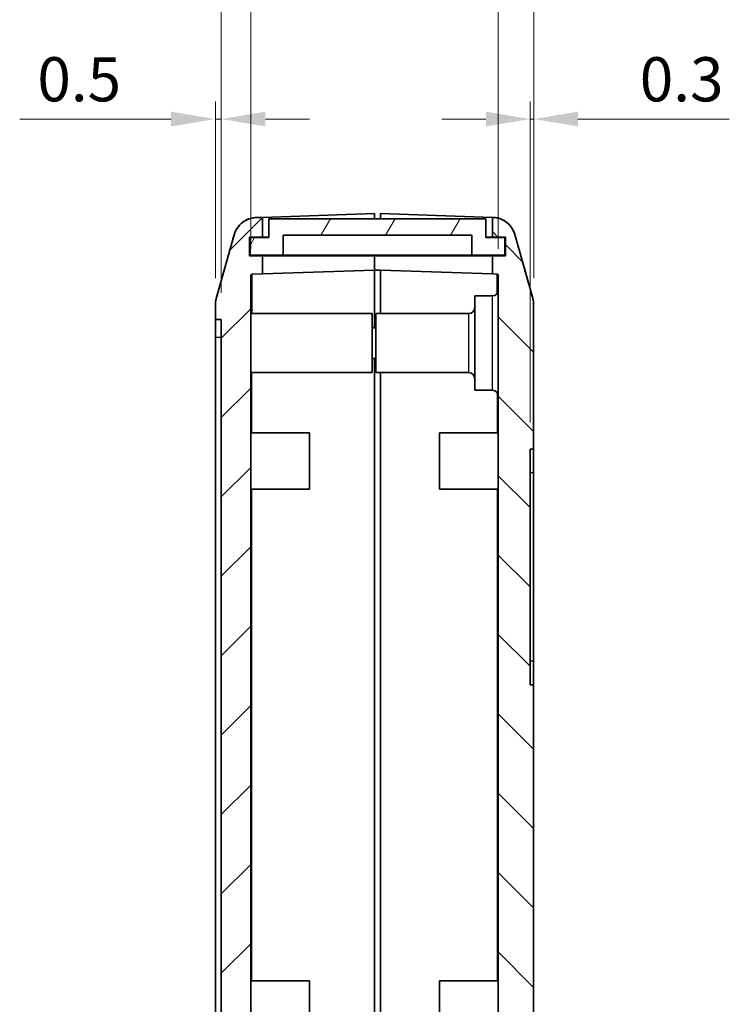
# Model space of a CAD drawing. Units: millimetres. Extents: x 0 to 5188, y 0 to 562.
# Drawn here: x 3140 to 3200, y 245 to 329 of the extents above; entities that cross this region are included whole.
import ezdxf

# ---------------------------------------------------------------- set-up
doc = ezdxf.new("R2010")
doc.units = ezdxf.units.MM
doc.header["$LTSCALE"] = 1.5
doc.layers.get('Defpoints').update_dxf_attribs({"lineweight": 25})
for name, color, linetype, lineweight in [('Dimension (ISO)', 7, 'Continuous', 18), ('Visible (ISO)', 7, 'Continuous', 35), ('Visible Narrow (ISO)', 7, 'Continuous', 25)]:
    doc.layers.add(name, color=color, linetype=linetype, lineweight=lineweight)
doc.layers.add('Hatch (ISO)', color=1, linetype='Continuous', lineweight=18, true_color=0xff0000)
doc.styles.add('Note Text (TK)', font='txt')
doc.dimstyles.new('Default - Method 1b (TK)', dxfattribs={"dimscale": 1.5, "dimtxt": 2.5, "dimasz": 2.5, "dimexe": 1, "dimexo": 1.5, "dimgap": 1, "dimtad": 1, "dimtoh": 1, "dimrnd": 1e-08, "dimdsep": 46, "dimtxsty": 'Note Text (TK)', "dimcen": 0.09, "dimdle": 5, "dimclrd": 100, "dimclre": 100, "dimclrt": 7, "dimadec": 1, "dimazin": 1, "dimtfac": 1, "dimtmove": 0, "dimatfit": 3, "dimfxl": 0, "dimtolj": 1, "dimlwd": -1, "dimlwe": -1, "dimarcsym": 0})

# ---------------------------------------------------------------- blocks, each defined once
blk = doc.blocks.new('_DotSmall')
at = {"color": 0, "linetype": 'ByBlock', "const_width": 0.5}
blk.add_lwpolyline([(-0.0625, 0, 1), (0.0625, 0, 1)], format="xyb", close=True, dxfattribs=at)
blk = doc.blocks.new('*D122')
at = {"layer": 'Defpoints', "color": 0, "transparency": 16777216}
for p in [(3159.111, 331.097), (3159.111, 307.325), (3156.611, 303.591)]:
    blk.add_point(p, dxfattribs=at)
at = {"layer": 'Dimension (ISO)', "color": 100, "transparency": 16777216}
for p, q in [((3156.611, 305.841), (3156.611, 332.597)), ((3159.111, 309.575), (3159.111, 332.597)), ((3152.861, 331.097), (3140.102, 331.097)), ((3159.111, 331.097), (3156.611, 331.097)), ((3159.111, 331.097), (3166.611, 331.097))]:
    blk.add_line(p, q, dxfattribs=at)
blk.add_solid([(3152.861, 331.722), (3152.861, 330.472), (3156.611, 331.097)], dxfattribs=at)
at = {"layer": 'Dimension (ISO)', "color": 100, "transparency": 16777216, "xscale": 3.75, "yscale": 3.75, "zscale": 3.75, "rotation": 180}
blk.add_blockref('_DotSmall', (3159.111, 331.097), dxfattribs=at)
at = {"layer": 'Dimension (ISO)', "color": 7, "transparency": 16777216, "insert": (3141.602, 334.472), "char_height": 3.75, "attachment_point": 4, "style": 'Note Text (TK)'}
blk.add_mtext('\\A1;2.5', dxfattribs=at)
blk = doc.blocks.new('*D123')
at = {"layer": 'Defpoints', "color": 0, "transparency": 16777216}
for p in [(3183.111, 331.097), (3180.111, 307.342), (3183.111, 304.859)]:
    blk.add_point(p, dxfattribs=at)
at = {"layer": 'Dimension (ISO)', "color": 100, "transparency": 16777216}
for p, q in [((3180.111, 309.592), (3180.111, 332.597)), ((3183.111, 307.109), (3183.111, 332.597)), ((3180.111, 331.097), (3176.361, 331.097)), ((3180.111, 331.097), (3183.111, 331.097)), ((3186.861, 331.097), (3195.784, 331.097))]:
    blk.add_line(p, q, dxfattribs=at)
blk.add_solid([(3186.861, 331.722), (3186.861, 330.472), (3183.111, 331.097)], dxfattribs=at)
at = {"layer": 'Dimension (ISO)', "color": 100, "transparency": 16777216, "xscale": 3.75, "yscale": 3.75, "zscale": 3.75}
blk.add_blockref('_DotSmall', (3180.111, 331.097), dxfattribs=at)
at = {"layer": 'Dimension (ISO)', "color": 7, "transparency": 16777216, "insert": (3192.111, 334.472), "char_height": 3.75, "attachment_point": 4, "style": 'Note Text (TK)'}
blk.add_mtext('\\A1;3', dxfattribs=at)
blk = doc.blocks.new('*D124')
at = {"layer": 'Defpoints', "color": 0, "transparency": 16777216}
for p in [(3180.111, 331.097), (3159.111, 307.325), (3180.111, 307.342)]:
    blk.add_point(p, dxfattribs=at)
at = {"layer": 'Dimension (ISO)', "color": 100, "transparency": 16777216}
for p, q in [((3159.111, 309.575), (3159.111, 332.597)), ((3180.111, 309.592), (3180.111, 332.597)), ((3159.111, 331.097), (3180.111, 331.097))]:
    blk.add_line(p, q, dxfattribs=at)
at = {"layer": 'Dimension (ISO)', "color": 100, "transparency": 16777216, "xscale": 3.75, "yscale": 3.75, "zscale": 3.75, "rotation": 180}
blk.add_blockref('_DotSmall', (3159.111, 331.097), dxfattribs=at)
at = {"layer": 'Dimension (ISO)', "color": 100, "transparency": 16777216, "xscale": 3.75, "yscale": 3.75, "zscale": 3.75}
blk.add_blockref('_DotSmall', (3180.111, 331.097), dxfattribs=at)
at = {"layer": 'Dimension (ISO)', "color": 7, "transparency": 16777216, "insert": (3167.548, 334.472), "char_height": 3.75, "attachment_point": 4, "style": 'Note Text (TK)'}
blk.add_mtext('\\A1;21', dxfattribs=at)
blk = doc.blocks.new('*D125')
at = {"layer": 'Defpoints', "color": 0, "transparency": 16777216}
for p in [(3156.111, 320.597), (3156.111, 304.842), (3156.611, 303.591)]:
    blk.add_point(p, dxfattribs=at)
at = {"layer": 'Dimension (ISO)', "color": 100, "transparency": 16777216}
for p, q in [((3156.111, 307.092), (3156.111, 322.097)), ((3156.611, 305.841), (3156.611, 322.097)), ((3152.361, 320.597), (3139.517, 320.597)), ((3156.611, 320.597), (3156.111, 320.597)), ((3160.361, 320.597), (3164.111, 320.597))]:
    blk.add_line(p, q, dxfattribs=at)
for points in [[(3152.361, 321.222), (3152.361, 319.972), (3156.111, 320.597)], [(3160.361, 321.222), (3160.361, 319.972), (3156.611, 320.597)]]:
    blk.add_solid(points, dxfattribs=at)
at = {"layer": 'Dimension (ISO)', "color": 7, "transparency": 16777216, "insert": (3141.017, 323.972), "char_height": 3.75, "attachment_point": 4, "style": 'Note Text (TK)'}
blk.add_mtext('\\A1;0.5', dxfattribs=at)
blk = doc.blocks.new('*D126')
at = {"layer": 'Defpoints', "color": 0, "transparency": 16777216}
for p in [(3183.111, 320.597), (3183.111, 304.859), (3182.811, 292.591)]:
    blk.add_point(p, dxfattribs=at)
at = {"layer": 'Dimension (ISO)', "color": 100, "transparency": 16777216}
for p, q in [((3182.811, 294.841), (3182.811, 322.097)), ((3183.111, 307.109), (3183.111, 322.097)), ((3179.061, 320.597), (3175.311, 320.597)), ((3182.811, 320.597), (3183.111, 320.597)), ((3186.861, 320.597), (3199.704, 320.597))]:
    blk.add_line(p, q, dxfattribs=at)
for points in [[(3179.061, 321.222), (3179.061, 319.972), (3182.811, 320.597)], [(3186.861, 321.222), (3186.861, 319.972), (3183.111, 320.597)]]:
    blk.add_solid(points, dxfattribs=at)
at = {"layer": 'Dimension (ISO)', "color": 7, "transparency": 16777216, "insert": (3192.111, 323.972), "char_height": 3.75, "attachment_point": 4, "style": 'Note Text (TK)'}
blk.add_mtext('\\A1;0.3', dxfattribs=at)

msp = doc.modelspace()

# ---------------------------------------------------------------- hatches: boundary and pattern name
at = {"layer": 'Hatch (ISO)'}
h = msp.add_hatch(dxfattribs=at)
h.set_pattern_fill('ANSI31', color=256, scale=38.1, style=0)
h.set_pattern_definition([(45, (2775.25, -12), (-3.367596, 3.367596), [])])
edge = h.paths.add_edge_path()
edge.add_line((3169.6106, 178.5907), (3168.7106, 178.5907))
edge.add_line((3168.7106, 178.5907), (3168.7106, 179.9907))
edge.add_line((3168.7106, 179.9907), (3169.6106, 179.9907))
edge.add_line((3169.6106, 179.9907), (3169.6106, 180.9927))
edge.add_line((3169.6106, 180.9927), (3159.2071, 181.356))
edge.add_ellipse((3159.2106, 181.456), major_axis=(-0.0035, -0.0999), ratio=1, start_angle=272, end_angle=360, ccw=False)
edge.add_line((3159.1106, 181.456), (3159.1106, 215.9158))
edge.add_line((3159.1106, 215.9158), (3159.3106, 215.9158))
edge.add_line((3159.3106, 215.9158), (3159.3106, 216.2547))
edge.add_line((3159.3106, 216.2547), (3159.1106, 216.2547))
edge.add_line((3159.1106, 216.2547), (3159.1106, 217.3427))
edge.add_line((3159.1106, 217.3427), (3159.3106, 217.3427))
edge.add_line((3159.3106, 217.3427), (3159.3106, 217.6816))
edge.add_line((3159.3106, 217.6816), (3159.1106, 217.6816))
edge.add_line((3159.1106, 217.6816), (3159.1106, 218.6269))
edge.add_line((3159.1106, 218.6269), (3159.3106, 218.6269))
edge.add_line((3159.3106, 218.6269), (3159.3106, 218.9658))
edge.add_line((3159.3106, 218.9658), (3159.1106, 218.9658))
edge.add_line((3159.1106, 218.9658), (3159.1106, 221.5907))
edge.add_line((3159.1106, 221.5907), (3159.3106, 221.5907))
edge.add_line((3159.3106, 221.5907), (3159.3106, 222.0907))
edge.add_line((3159.3106, 222.0907), (3159.1106, 222.0907))
edge.add_line((3159.1106, 222.0907), (3159.1106, 223.9442))
edge.add_line((3159.1106, 223.9442), (3159.3106, 223.9442))
edge.add_line((3159.3106, 223.9442), (3159.3106, 225.3554))
edge.add_line((3159.3106, 225.3554), (3159.1106, 225.3554))
edge.add_line((3159.1106, 225.3554), (3159.1106, 227.0907))
edge.add_line((3159.1106, 227.0907), (3159.3106, 227.0907))
edge.add_line((3159.3106, 227.0907), (3159.3106, 227.5907))
edge.add_line((3159.3106, 227.5907), (3159.1106, 227.5907))
edge.add_line((3159.1106, 227.5907), (3159.1106, 307.3245))
edge.add_ellipse((3159.2106, 307.3245), major_axis=(-0.1, 0), ratio=1, start_angle=272, end_angle=360, ccw=False)
edge.add_line((3159.2071, 307.4244), (3160.1106, 307.456))
edge.add_line((3160.1106, 307.456), (3160.1106, 308.9907))
edge.add_line((3160.1106, 308.9907), (3159.0106, 308.9907))
edge.add_line((3159.0106, 308.9907), (3159.0106, 310.5907))
edge.add_line((3159.0106, 310.5907), (3160.1106, 310.5907))
edge.add_line((3160.1106, 310.5907), (3160.1106, 312.2589))
edge.add_line((3160.1106, 312.2589), (3159.5673, 312.24))
edge.add_spline(control_points=[(3159.5673, 312.24), (3159.4067, 312.2343), (3159.2474, 312.2094), (3158.9381, 312.1219), (3158.7893, 312.0597), (3158.4231, 311.8518), (3158.2239, 311.6802), (3157.9025, 311.2703), (3157.7834, 311.0359), (3157.7125, 310.7853)], knot_values=[-0.2526785, -0.2526785, -0.2526785, -0.2526785, -0.2044681, -0.2044681, -0.1562578, -0.1562578, -0.0781289, -0.0781289, 0, 0, 0, 0], degree=3, periodic=0)
edge.add_line((3157.7125, 310.7853), (3156.1861, 305.3861))
edge.add_spline(control_points=[(3156.1861, 305.3861), (3156.1611, 305.2977), (3156.1422, 305.2076), (3156.117, 305.0256), (3156.1106, 304.9338), (3156.1106, 304.842)], knot_values=[-0.0551278, -0.0551278, -0.0551278, -0.0551278, -0.0275639, -0.0275639, 0, 0, 0, 0], degree=3, periodic=0)
edge.add_line((3156.1106, 304.842), (3156.1106, 303.5907))
edge.add_line((3156.1106, 303.5907), (3156.6106, 303.5907))
edge.add_line((3156.6106, 303.5907), (3156.6106, 186.5907))
edge.add_line((3156.6106, 186.5907), (3156.1106, 186.5907))
edge.add_line((3156.1106, 186.5907), (3156.1106, 185.3394))
edge.add_spline(control_points=[(3156.1106, 185.3394), (3156.1106, 185.2475), (3156.117, 185.1557), (3156.1422, 184.9737), (3156.1611, 184.8837), (3156.1861, 184.7953)], knot_values=[-0.0551278, -0.0551278, -0.0551278, -0.0551278, -0.0275639, -0.0275639, 0, 0, 0, 0], degree=3, periodic=0)
edge.add_line((3156.1861, 184.7953), (3157.7125, 179.3961))
edge.add_spline(control_points=[(3157.7125, 179.3961), (3157.7563, 179.2414), (3157.8185, 179.0926), (3157.9771, 178.8131), (3158.073, 178.6834), (3158.3622, 178.3773), (3158.5764, 178.2248), (3159.051, 178.0103), (3159.307, 177.9505), (3159.5673, 177.9414)], knot_values=[-0.2526785, -0.2526785, -0.2526785, -0.2526785, -0.2044681, -0.2044681, -0.1562578, -0.1562578, -0.0781289, -0.0781289, 0, 0, 0, 0], degree=3, periodic=0)
edge.add_line((3159.5673, 177.9414), (3169.6106, 177.5907))
edge.add_line((3169.6106, 177.5907), (3169.6106, 178.5907))
h = msp.add_hatch(dxfattribs=at)
h.set_pattern_fill('ANSI31', color=256, scale=38.1, angle=14.999978, style=0)
h.set_pattern_definition([(60, (2775.25, -12), (-4.124445, 2.38125), [])])
h.paths.add_polyline_path([(3180.6606, 309.0407), (3180.6606, 310.5407), (3179.0606, 310.5407), (3179.0606, 312.1407), (3160.6606, 312.1407), (3160.6606, 310.5407), (3159.0606, 310.5407), (3159.0606, 309.0407), (3161.8606, 309.0407), (3161.8606, 310.7407), (3177.8606, 310.7407), (3177.8606, 309.0407)])
h = msp.add_hatch(dxfattribs=at)
h.set_pattern_fill('ANSI31', color=256, scale=38.1, angle=90.00021, style=0)
h.set_pattern_definition([(135.0002, (2775.25, -12), (-3.367584, -3.36761), [])])
edge = h.paths.add_edge_path()
edge.add_line((3179.6106, 310.5907), (3180.7106, 310.5907))
edge.add_line((3180.7106, 310.5907), (3180.7106, 308.9907))
edge.add_line((3180.7106, 308.9907), (3179.6106, 308.9907))
edge.add_line((3179.6106, 308.9907), (3179.6106, 307.456))
edge.add_line((3179.6106, 307.456), (3180.0141, 307.4419))
edge.add_ellipse((3180.0106, 307.342), major_axis=(0.0035, 0.0999), ratio=1, start_angle=272, end_angle=360, ccw=False)
edge.add_line((3180.1106, 307.342), (3180.1106, 243.6907))
edge.add_line((3180.1106, 243.6907), (3182.1106, 243.6907))
edge.add_line((3182.1106, 243.6907), (3182.1106, 239.8907))
edge.add_line((3182.1106, 239.8907), (3182.0106, 239.8907))
edge.add_line((3182.0106, 239.8907), (3181.0106, 239.8907))
edge.add_line((3181.0106, 239.8907), (3181.0149, 239.8707))
edge.add_line((3181.0149, 239.8707), (3181.4357, 237.8907))
edge.add_line((3181.4357, 237.8907), (3183.1106, 237.8907))
edge.add_line((3183.1106, 237.8907), (3183.1106, 272.5907))
edge.add_line((3183.1106, 272.5907), (3182.8106, 272.5907))
edge.add_line((3182.8106, 272.5907), (3182.8106, 292.5907))
edge.add_line((3182.8106, 292.5907), (3183.1106, 292.5907))
edge.add_line((3183.1106, 292.5907), (3183.1106, 304.8594))
edge.add_spline(control_points=[(3183.1106, 304.8594), (3183.1106, 304.9513), (3183.1043, 305.0431), (3183.0791, 305.2251), (3183.0602, 305.3151), (3183.0352, 305.4035)], knot_values=[-0.0551278, -0.0551278, -0.0551278, -0.0551278, -0.0275639, -0.0275639, 0, 0, 0, 0], degree=3, periodic=0)
edge.add_line((3183.0352, 305.4035), (3181.5087, 310.8027))
edge.add_spline(control_points=[(3181.5087, 310.8027), (3181.465, 310.9574), (3181.4028, 311.1062), (3181.2441, 311.3857), (3181.1483, 311.5154), (3180.859, 311.8215), (3180.6449, 311.974), (3180.1702, 312.1885), (3179.9142, 312.2483), (3179.654, 312.2574)], knot_values=[-0.2526785, -0.2526785, -0.2526785, -0.2526785, -0.2044681, -0.2044681, -0.1562578, -0.1562578, -0.0781289, -0.0781289, 0, 0, 0, 0], degree=3, periodic=0)
edge.add_line((3179.654, 312.2574), (3179.6106, 312.2589))
edge.add_line((3179.6106, 312.2589), (3179.6106, 310.5907))
h.paths.add_polyline_path([(3169.6106, 180.9927), (3169.6106, 179.9907), (3169.6106, 179.8907), (3168.8106, 179.8907), (3168.8106, 178.8907), (3170.1106, 178.8907), (3170.1106, 177.5907), (3177.9106, 177.8631), (3177.9106, 190.5907), (3164.6106, 190.5907), (3164.6106, 196.4407), (3164.8106, 196.4407), (3164.8106, 196.7407), (3164.6106, 196.7407), (3164.6106, 200.1407), (3164.8106, 200.1407), (3164.8106, 200.4407), (3164.6106, 200.4407), (3164.6106, 211.2407), (3164.8106, 211.2407), (3164.8106, 211.5407), (3164.6106, 211.5407), (3164.6106, 214.9407), (3164.8106, 214.9407), (3164.8106, 215.2407), (3164.6106, 215.2407), (3164.6106, 226.0407), (3164.8106, 226.0407), (3164.8106, 226.3407), (3164.6106, 226.3407), (3164.6106, 229.7407), (3164.8106, 229.7407), (3164.8106, 230.0407), (3164.6106, 230.0407), (3164.6106, 235.8907), (3177.1106, 235.8907), (3177.1106, 237.8907), (3162.6106, 237.8907), (3162.6106, 188.5907), (3175.3106, 188.5907), (3175.3106, 181.1743), (3170.1106, 180.9927)])

# ---------------------------------------------------------------- linework, layer by layer
at = {"layer": 'Visible (ISO)'}
for p, q in [((3160.1106, 312.2589), (3169.6106, 312.5907)), ((3169.6106, 312.5907), (3169.6106, 312.1407)), ((3170.1106, 312.1407), (3170.1106, 312.5907)), ((3170.1106, 312.5907), (3179.6106, 312.2589)), ((3160.1106, 312.2589), (3159.5673, 312.24)), ((3160.1106, 310.5907), (3160.1106, 312.2589)), ((3179.0606, 312.1407), (3160.6606, 312.1407)), ((3160.6606, 312.1407), (3160.6606, 310.5407)), ((3179.0606, 310.5407), (3179.0606, 312.1407)), ((3179.654, 312.2574), (3179.6106, 312.2589)), ((3179.6106, 312.2589), (3179.6106, 310.5907)), ((3157.7125, 310.7853), (3156.1861, 305.3861)), ((3183.0352, 305.4035), (3181.5087, 310.8027)), ((3159.0106, 308.9907), (3159.0106, 310.5907)), ((3159.0106, 310.5907), (3160.1106, 310.5907)), ((3160.6606, 310.5407), (3159.0606, 310.5407)), ((3159.0606, 310.5407), (3159.0606, 309.0407)), ((3160.1106, 310.5907), (3160.6606, 310.5907)), ((3161.8606, 309.0407), (3161.8606, 310.7407)), ((3161.8606, 310.7407), (3177.8606, 310.7407)), ((3177.8606, 310.7407), (3177.8606, 309.0407)), ((3179.0606, 310.5907), (3179.6106, 310.5907)), ((3180.6606, 310.5407), (3179.0606, 310.5407)), ((3179.6106, 310.5907), (3180.7106, 310.5907)), ((3180.6606, 309.0407), (3180.6606, 310.5407)), ((3180.7106, 310.5907), (3180.7106, 308.9907)), ((3160.1106, 308.9907), (3159.0106, 308.9907)), ((3159.0606, 309.0407), (3161.8606, 309.0407)), ((3160.1106, 307.456), (3160.1106, 308.9907)), ((3169.6106, 308.9907), (3160.1106, 308.9907)), ((3177.8606, 309.0407), (3161.8606, 309.0407)), ((3169.6106, 309.0407), (3169.6106, 308.9907)), ((3169.6106, 308.9907), (3169.6106, 309.0407)), ((3169.6106, 308.9907), (3169.6106, 307.7877)), ((3179.6106, 308.9907), (3169.6106, 308.9907)), ((3177.8606, 309.0407), (3180.6606, 309.0407)), ((3180.7106, 308.9907), (3179.6106, 308.9907)), ((3179.6106, 308.9907), (3179.6106, 307.456)), ((3159.2071, 307.4244), (3160.1106, 307.456)), ((3169.6106, 307.7877), (3160.1106, 307.456)), ((3169.6106, 302.8907), (3169.6106, 307.7877)), ((3169.6106, 307.7877), (3169.6106, 302.8907)), ((3170.1106, 307.7877), (3169.6106, 307.7877)), ((3179.6106, 307.456), (3170.1106, 307.7877)), ((3170.1106, 307.7877), (3170.1106, 304.0907)), ((3179.6106, 307.456), (3180.0141, 307.4419)), ((3159.1106, 227.5907), (3159.1106, 307.3245)), ((3180.1106, 307.342), (3180.1106, 243.6907)), ((3178.1106, 297.5907), (3178.1106, 305.5907)), ((3179.6106, 305.5907), (3178.1106, 305.5907)), ((3156.1106, 304.842), (3156.1106, 303.5907)), ((3159.1106, 304.0907), (3169.4106, 304.0907)), ((3169.4106, 304.0907), (3169.4106, 299.0907)), ((3169.7106, 299.0907), (3169.7106, 304.0907)), ((3177.6106, 304.0907), (3169.7106, 304.0907)), ((3183.1106, 292.5907), (3183.1106, 304.8594)), ((3156.1106, 303.5907), (3156.6106, 303.5907)), ((3156.1106, 303.5907), (3156.1106, 302.0907)), ((3156.6106, 303.5907), (3156.6106, 186.5907)), ((3169.7106, 302.8907), (3169.4106, 302.8907)), ((3156.1106, 188.0907), (3156.1106, 302.0907)), ((3169.7106, 300.2907), (3169.4106, 300.2907)), ((3169.6106, 300.2907), (3169.6106, 237.8907)), ((3169.6106, 300.2907), (3169.6106, 237.8907)), ((3159.1106, 299.0907), (3169.4106, 299.0907)), ((3177.6106, 299.0907), (3169.7106, 299.0907)), ((3170.1106, 237.8907), (3170.1106, 299.0907)), ((3179.6106, 297.5907), (3178.1106, 297.5907)), ((3159.1106, 293.9907), (3164.1106, 293.9907)), ((3164.1106, 293.9907), (3164.1106, 289.1907)), ((3175.1106, 289.1907), (3175.1106, 293.9907)), ((3180.1106, 293.9907), (3175.1106, 293.9907)), ((3182.8106, 272.5907), (3182.8106, 292.5907)), ((3182.8106, 292.5907), (3183.1106, 292.5907)), ((3183.1106, 292.5907), (3183.1106, 290.5907)), ((3183.1106, 290.5907), (3183.1106, 274.5907)), ((3159.1106, 289.1907), (3164.1106, 289.1907)), ((3180.1106, 289.1907), (3175.1106, 289.1907)), ((3183.1106, 274.5907), (3183.1106, 272.5907)), ((3183.1106, 272.5907), (3182.8106, 272.5907)), ((3183.1106, 237.8907), (3183.1106, 272.5907)), ((3159.1106, 247.4907), (3164.1106, 247.4907)), ((3164.1106, 247.4907), (3164.1106, 242.6907)), ((3175.1106, 242.6907), (3175.1106, 247.4907)), ((3180.1106, 247.4907), (3175.1106, 247.4907))]:
    msp.add_line(p, q, dxfattribs=at)
for centre, radius, start, end in [((3159.2106, 307.3245), 0.1, 92, 180), ((3180.0106, 307.342), 0.1, 0, 88), ((3179.6106, 306.0907), 0.5, 270, 0), ((3158.1106, 304.8421), 2, 164.23093, 180), ((3181.1106, 304.8596), 2, 0, 15.76907), ((3177.6106, 304.5907), 0.5, 270, 0), ((3177.6106, 298.5907), 0.5, 0, 90), ((3179.6106, 297.0907), 0.5, 0, 90)]:
    msp.add_arc(centre, radius, start, end, dxfattribs=at)
for points, knots in [([(3159.5666, 312.2399), (3159.3521, 312.2324), (3159.1412, 312.1886), (3158.7574, 312.0508), (3158.5913, 311.9546), (3158.2882, 311.735), (3158.1733, 311.6134), (3157.9694, 311.3657), (3157.9048, 311.2526), (3157.8089, 311.0693), (3157.7796, 310.9981), (3157.7341, 310.8784), (3157.7186, 310.8301), (3157.7034, 310.7784), (3157.7006, 310.769), (3157.6981, 310.7599)], [0.000708497, 0.000708497, 0.000708497, 0.000708497, 0.006552333, 0.006552333, 0.013036184, 0.013036184, 0.021555863, 0.021555863, 0.03335465, 0.03335465, 0.045153437, 0.045153437, 0.056952225, 0.056952225, 0.059702433, 0.059702433, 0.059702433, 0.059702433]), ([(3159.5673, 312.24), (3159.4067, 312.2343), (3159.2474, 312.2094), (3158.9381, 312.1219), (3158.7893, 312.0597), (3158.4231, 311.8518), (3158.2239, 311.6802), (3157.9025, 311.2703), (3157.7834, 311.0359), (3157.7125, 310.7853)], [-0.25267851, -0.25267851, -0.25267851, -0.25267851, -0.20446815, -0.20446815, -0.15625779, -0.15625779, -0.07812889, -0.07812889, 0, 0, 0, 0]), ([(3181.5087, 310.8027), (3181.465, 310.9574), (3181.4028, 311.1062), (3181.2441, 311.3857), (3181.1483, 311.5154), (3180.859, 311.8215), (3180.6449, 311.974), (3180.1702, 312.1885), (3179.9142, 312.2483), (3179.654, 312.2574)], [-0.25267851, -0.25267851, -0.25267851, -0.25267851, -0.20446815, -0.20446815, -0.15625779, -0.15625779, -0.07812889, -0.07812889, 0, 0, 0, 0]), ([(3179.6546, 312.2574), (3179.8645, 312.2501), (3180.0732, 312.2094), (3180.2704, 312.1374), (3180.4677, 312.0653), (3180.6535, 311.9619), (3180.8187, 311.8323), (3180.984, 311.7027), (3181.1286, 311.5468), (3181.2455, 311.3723), (3181.3624, 311.1978), (3181.4516, 311.0048), (3181.5087, 310.8027)], [0, 0, 0, 0, 0.25000006, 0.25000006, 0.25000006, 0.50000013, 0.50000013, 0.50000013, 0.75000019, 0.75000019, 0.75000019, 0.99993787, 0.99993787, 0.99993787, 0.99993787]), ([(3181.5232, 310.7774), (3181.5122, 310.8163), (3181.4987, 310.861), (3181.4596, 310.9705), (3181.4346, 311.0351), (3181.3552, 311.2001), (3181.3023, 311.301), (3181.1129, 311.5614), (3180.9766, 311.728), (3180.5534, 312.0218), (3180.3159, 312.1433), (3179.9102, 312.2358), (3179.7828, 312.2529), (3179.6546, 312.2574)], [1.189555861, 1.189555861, 1.189555861, 1.189555861, 1.201354751, 1.201354751, 1.213153642, 1.213153642, 1.224952533, 1.224952533, 1.236751424, 1.236751424, 1.245057922, 1.245057922, 1.248550315, 1.248550315, 1.248550315, 1.248550315]), ([(3156.1861, 305.3861), (3156.1611, 305.2977), (3156.1422, 305.2076), (3156.117, 305.0256), (3156.1106, 304.9338), (3156.1106, 304.842)], [-0.055127826, -0.055127826, -0.055127826, -0.055127826, -0.027563913, -0.027563913, 0, 0, 0, 0]), ([(3183.1106, 304.8594), (3183.1106, 304.9513), (3183.1043, 305.0431), (3183.0791, 305.2251), (3183.0602, 305.3151), (3183.0352, 305.4035)], [-0.055127826, -0.055127826, -0.055127826, -0.055127826, -0.027563913, -0.027563913, 0, 0, 0, 0])]:
    msp.add_open_spline(points, degree=3, knots=knots, dxfattribs=at)
for points in [[(3156.1859, 305.3856), (3156.6913, 307.1753), (3157.1945, 308.9679), (3157.6981, 310.7599)], [(3181.5232, 310.7774), (3182.0268, 308.9853), (3182.53, 307.1928), (3183.0354, 305.4031)]]:
    msp.add_open_spline(points, degree=3, dxfattribs=at)
at = {"layer": 'Visible Narrow (ISO)'}
for p, q in [((3179.6106, 297.5907), (3179.6106, 305.5907)), ((3177.6106, 299.0907), (3177.6106, 304.0907)), ((3156.1106, 302.0907), (3156.6106, 302.0907)), ((3159.2071, 293.9907), (3159.2071, 299.0907)), ((3180.0141, 297.386), (3180.0141, 293.9907)), ((3183.1106, 290.5907), (3182.8106, 290.5907)), ((3159.2071, 247.4907), (3159.2071, 289.1907)), ((3180.0141, 289.1907), (3180.0141, 247.4907)), ((3183.1106, 274.5907), (3182.8106, 274.5907))]:
    msp.add_line(p, q, dxfattribs=at)
for centre, major_axis, start_param, end_param in [((3159.2106, 300.8205), (-0.0035, 6.6039), 0.0000182, 1.0527532), ((3180.0106, 300.838), (-0.0035, -6.6039), 2.4203293, 3.1415751)]:
    msp.add_ellipse(centre, major_axis=major_axis, ratio=0.0005278, start_param=start_param, end_param=end_param, dxfattribs=at)
msp.add_open_spline([(3156.1861, 305.3861), (3156.186, 305.386), (3156.186, 305.3858), (3156.1859, 305.3856)], degree=3, dxfattribs=at)

# ---------------------------------------------------------------- dimensions: what is measured, and where the dimension line sits
at = {"layer": 'Dimension (ISO)', "color": 100, "true_color": 0x00ff3f}
for base, p1, p2, override, picture, middle in [((3159.1106, 331.0968), (3156.6106, 303.5907), (3159.1106, 307.3245), {"dimgap": 1, "dimtoh": 0, "dimdec": 2, "dimblk2": 'DotSmall', "dimsah": 1, "dimdle": 0, "dimtol": 0, "dimlim": 0, "dimtp": 0, "dimtm": 0, "dimtdec": 2, "dimtofl": 1, "dimatfit": 1}, '*D122', (3144.6064, 331.0968)), ((3180.1106, 331.0968), (3159.1106, 307.3245), (3180.1106, 307.342), {"dimgap": 1, "dimtoh": 0, "dimdec": 2, "dimblk1": 'DotSmall', "dimblk2": 'DotSmall', "dimsah": 1, "dimdle": 0, "dimtol": 0, "dimlim": 0, "dimtp": 0, "dimtm": 0, "dimtdec": 2, "dimtofl": 0, "dimatfit": 1}, '*D124', (3169.6256, 331.0968)), ((3183.1106, 331.0968), (3180.1106, 307.342), (3183.1106, 304.8594), {"dimgap": 1, "dimtoh": 0, "dimdec": 2, "dimblk1": 'DotSmall', "dimsah": 1, "dimdle": 0, "dimtol": 0, "dimlim": 0, "dimtp": 0, "dimtm": 0, "dimtdec": 2, "dimtofl": 1, "dimatfit": 1}, '*D123', (3193.1973, 331.0968)), ((3156.1106, 320.5968), (3156.6106, 303.5907), (3156.1106, 304.842), {"dimgap": 1, "dimtoh": 0, "dimdec": 2, "dimtol": 0, "dimlim": 0, "dimtp": 0, "dimtm": 0, "dimtdec": 2, "dimtofl": 1, "dimatfit": 1}, '*D125', (3144.0638, 320.5968))]:
    dim = msp.add_linear_dim(base=base, p1=p1, p2=p2, angle=180, dimstyle='Default - Method 1b (TK)', override=override, dxfattribs=at)
    dim.commit()
    dim.dimension.update_dxf_attribs({"geometry": picture, "text_midpoint": middle, "dimtype": 160})
dim = msp.add_linear_dim(base=(3183.1106, 320.5968), p1=(3182.8106, 292.5907), p2=(3183.1106, 304.8594), dimstyle='Default - Method 1b (TK)', override={"dimgap": 1, "dimtoh": 0, "dimdec": 2, "dimtol": 0, "dimlim": 0, "dimtp": 0, "dimtm": 0, "dimtdec": 2, "dimtofl": 1, "dimatfit": 1}, dxfattribs=at)
dim.commit()
dim.dimension.update_dxf_attribs({"geometry": '*D126', "text_midpoint": (3195.1575, 320.5968), "dimtype": 160})

doc.saveas('drawing.dxf')
